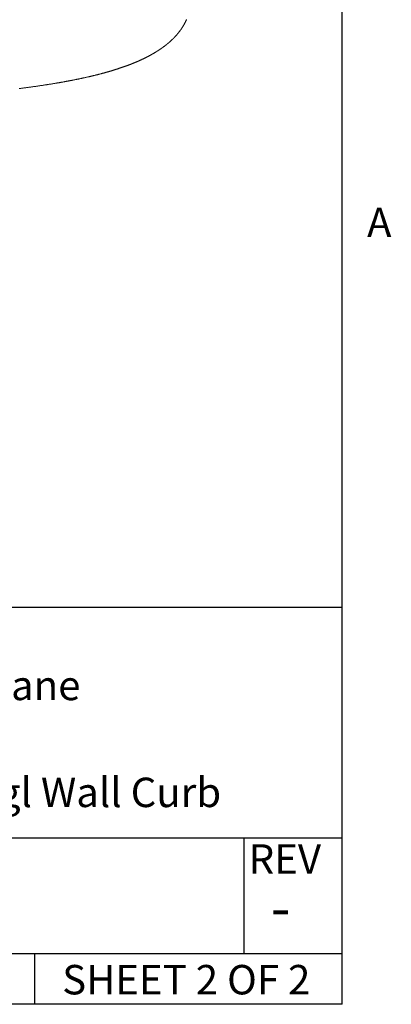
# Paper-space layout 'Sheet2' of a CAD drawing. Units: inches. Extents: x 0 to 195, y 0 to 151.
# Drawn here: x 177 to 194, y 7 to 51 of the extents above; entities that cross this region are included whole.
import ezdxf

# ---------------------------------------------------------------- set-up
doc = ezdxf.new("R2010")
doc.units = ezdxf.units.IN
doc.header["$MEASUREMENT"] = 0
doc.layers.add('FORMAT', color=179, linetype='Continuous')
doc.layers.add('SLD-0', color=179, linetype='Continuous')
doc.styles.add('SLDTEXTSTYLE1', font='TXT', dxfattribs={"width": 0.605})

psp = doc.layouts.new('Sheet2')

# ---------------------------------------------------------------- linework, layer by layer
at = {"layer": 'FORMAT'}
for q in [(191.33869, 147.45732), (5.93869, 7.05732)]:
    psp.add_line((191.33869, 7.05732), q, dxfattribs=at)
at = {"layer": 'FORMAT', "color": 8}
for p, q in [((150.40326, 24.76689), (191.33869, 24.76689)), ((121.72916, 14.48401), (191.33869, 14.48401)), ((186.95812, 14.48401), (186.95812, 9.32586)), ((145.53809, 9.32586), (191.33869, 9.32586)), ((177.62779, 9.32586), (177.62779, 7.05732))]:
    psp.add_line(p, q, dxfattribs=at)
at = {"layer": 'SLD-0', "color": 8, "linetype": 'Continuous', "lineweight": 0}
for q in [(191.33869, 147.45732), (5.93869, 7.05732)]:
    psp.add_line((191.33869, 7.05732), q, dxfattribs=at)
at = {"layer": 'SLD-0', "color": 179, "linetype": 'Continuous', "lineweight": 0}
for p, q in [((184.38426, 50.90806), (184.38791, 50.9159)), ((184.38791, 50.9159), (184.39153, 50.92374)), ((184.39153, 50.92374), (184.39512, 50.9316)), ((184.39512, 50.9316), (184.39897, 50.94011)), ((184.39897, 50.94011), (184.40279, 50.94863)), ((184.40279, 50.94863), (184.40657, 50.95717)), ((184.12862, 50.47545), (184.13382, 50.48265)), ((184.13382, 50.48265), (184.13899, 50.48986)), ((184.13899, 50.48986), (184.14414, 50.49709)), ((184.14414, 50.49709), (184.14926, 50.50432)), ((184.14926, 50.50432), (184.15436, 50.51157)), ((184.15436, 50.51157), (184.15944, 50.51884)), ((184.15944, 50.51884), (184.16448, 50.52612)), ((184.16448, 50.52612), (184.16951, 50.5334)), ((184.16951, 50.5334), (184.17451, 50.54071)), ((184.17451, 50.54071), (184.17948, 50.54803)), ((184.17948, 50.54803), (184.18433, 50.55523)), ((184.18433, 50.55523), (184.18917, 50.56244)), ((184.18917, 50.56244), (184.19398, 50.56966)), ((184.19398, 50.56966), (184.19876, 50.5769)), ((184.19876, 50.5769), (184.20367, 50.58438)), ((184.20367, 50.58438), (184.20855, 50.59187)), ((184.20855, 50.59187), (184.2134, 50.59937)), ((184.2134, 50.59937), (184.21823, 50.60689)), ((184.21823, 50.60689), (184.22303, 50.61441)), ((184.22303, 50.61441), (184.22781, 50.62196)), ((184.22781, 50.62196), (184.23256, 50.62952)), ((184.23256, 50.62952), (184.23728, 50.63709)), ((184.23728, 50.63709), (184.2422, 50.64503)), ((184.2422, 50.64503), (184.24709, 50.653)), ((184.24709, 50.653), (184.25195, 50.66097)), ((184.25195, 50.66097), (184.25678, 50.66897)), ((184.25678, 50.66897), (184.26158, 50.67697)), ((184.26158, 50.67697), (184.26635, 50.685)), ((184.26635, 50.685), (184.27109, 50.69304)), ((184.27109, 50.69304), (184.27581, 50.70109)), ((184.27581, 50.70109), (184.28049, 50.70916)), ((184.28049, 50.70916), (184.28515, 50.71724)), ((184.28515, 50.71724), (184.28977, 50.72534)), ((184.28977, 50.72534), (184.29437, 50.73346)), ((184.29437, 50.73346), (184.29867, 50.74113)), ((184.29867, 50.74113), (184.30296, 50.7488)), ((184.30296, 50.7488), (184.30721, 50.7565)), ((184.30721, 50.7565), (184.31144, 50.76421)), ((184.31144, 50.76421), (184.31564, 50.77193)), ((184.31564, 50.77193), (184.32006, 50.78013)), ((184.32006, 50.78013), (184.32446, 50.78835)), ((184.32446, 50.78835), (184.32883, 50.79659)), ((184.32883, 50.79659), (184.33316, 50.80484)), ((184.33316, 50.80484), (184.33747, 50.8131)), ((184.33747, 50.8131), (184.34175, 50.82138)), ((184.34175, 50.82138), (184.34575, 50.82921)), ((184.34575, 50.82921), (184.34973, 50.83704)), ((184.34973, 50.83704), (184.35368, 50.84489)), ((184.35368, 50.84489), (184.35761, 50.85276)), ((184.35761, 50.85276), (184.36151, 50.86064)), ((184.36151, 50.86064), (184.36538, 50.86853)), ((184.36538, 50.86853), (184.36922, 50.87644)), ((184.36922, 50.87644), (184.37304, 50.88436)), ((184.37304, 50.88436), (184.37683, 50.89229)), ((184.37683, 50.89229), (184.38059, 50.90024)), ((184.38059, 50.90024), (184.38426, 50.90806)), ((183.73479, 50.03178), (183.74262, 50.03914)), ((183.74262, 50.03914), (183.74978, 50.04591)), ((183.74978, 50.04591), (183.7569, 50.05269)), ((183.7569, 50.05269), (183.764, 50.05948)), ((183.764, 50.05948), (183.77108, 50.06629)), ((183.77108, 50.06629), (183.77812, 50.07311)), ((183.77812, 50.07311), (183.78515, 50.07995)), ((183.78515, 50.07995), (183.79278, 50.08742)), ((183.79278, 50.08742), (183.80038, 50.09491)), ((183.80038, 50.09491), (183.80795, 50.10242)), ((183.80795, 50.10242), (183.81549, 50.10994)), ((183.81549, 50.10994), (183.823, 50.11748)), ((183.823, 50.11748), (183.83047, 50.12503)), ((183.83047, 50.12503), (183.83792, 50.1326)), ((183.83792, 50.1326), (183.84472, 50.13956)), ((183.84472, 50.13956), (183.85148, 50.14653)), ((183.85148, 50.14653), (183.85823, 50.15352)), ((183.85823, 50.15352), (183.86495, 50.16051)), ((183.86495, 50.16051), (183.87164, 50.16752)), ((183.87164, 50.16752), (183.8783, 50.17455)), ((183.8783, 50.17455), (183.88494, 50.18159)), ((183.88494, 50.18159), (183.89155, 50.18865)), ((183.89155, 50.18865), (183.89814, 50.19571)), ((183.89814, 50.19571), (183.9047, 50.2028)), ((183.9047, 50.2028), (183.91123, 50.20989)), ((183.91123, 50.20989), (183.91773, 50.217)), ((183.91773, 50.217), (183.92385, 50.22372)), ((183.92385, 50.22372), (183.92993, 50.23045)), ((183.92993, 50.23045), (183.93599, 50.23719)), ((183.93599, 50.23719), (183.94203, 50.24395)), ((183.94203, 50.24395), (183.94804, 50.25072)), ((183.94804, 50.25072), (183.9541, 50.25758)), ((183.9541, 50.25758), (183.96015, 50.26446)), ((183.96015, 50.26446), (183.96616, 50.27135)), ((183.96616, 50.27135), (183.97215, 50.27825)), ((183.97215, 50.27825), (183.97811, 50.28517)), ((183.97811, 50.28517), (183.98405, 50.2921)), ((183.98405, 50.2921), (183.98997, 50.29905)), ((183.98997, 50.29905), (183.99586, 50.306)), ((183.99586, 50.306), (184.002, 50.3133)), ((184.002, 50.3133), (184.00812, 50.32062)), ((184.00812, 50.32062), (184.01421, 50.32795)), ((184.01421, 50.32795), (184.02027, 50.3353)), ((184.02027, 50.3353), (184.02631, 50.34266)), ((184.02631, 50.34266), (184.03231, 50.35003)), ((184.03231, 50.35003), (184.0383, 50.35742)), ((184.0383, 50.35742), (184.04425, 50.36482)), ((184.04425, 50.36482), (184.05017, 50.37224)), ((184.05017, 50.37224), (184.05607, 50.37967)), ((184.05607, 50.37967), (184.06194, 50.38712)), ((184.06194, 50.38712), (184.06778, 50.39458)), ((184.06778, 50.39458), (184.07326, 50.40163)), ((184.07326, 50.40163), (184.07872, 50.40869)), ((184.07872, 50.40869), (184.08415, 50.41577)), ((184.08415, 50.41577), (184.08956, 50.42286)), ((184.08956, 50.42286), (184.09494, 50.42996)), ((184.09494, 50.42996), (184.10063, 50.4375)), ((184.10063, 50.4375), (184.10628, 50.44506)), ((184.10628, 50.44506), (184.11191, 50.45264)), ((184.11191, 50.45264), (184.11751, 50.46023)), ((184.11751, 50.46023), (184.12308, 50.46783)), ((184.12308, 50.46783), (184.12862, 50.47545)), ((183.17722, 49.59644), (183.18558, 49.60195)), ((183.18558, 49.60195), (183.19391, 49.60747)), ((183.19391, 49.60747), (183.20353, 49.61388)), ((183.20353, 49.61388), (183.21312, 49.6203)), ((183.21312, 49.6203), (183.22269, 49.62673)), ((183.22269, 49.62673), (183.23222, 49.63318)), ((183.23222, 49.63318), (183.24173, 49.63964)), ((183.24173, 49.63964), (183.25122, 49.64612)), ((183.25122, 49.64612), (183.26067, 49.65261)), ((183.26067, 49.65261), (183.26931, 49.65857)), ((183.26931, 49.65857), (183.27793, 49.66455)), ((183.27793, 49.66455), (183.28653, 49.67054)), ((183.28653, 49.67054), (183.2951, 49.67654)), ((183.2951, 49.67654), (183.30365, 49.68256)), ((183.30365, 49.68256), (183.31217, 49.68859)), ((183.31217, 49.68859), (183.32067, 49.69463)), ((183.32067, 49.69463), (183.32915, 49.70068)), ((183.32915, 49.70068), (183.33761, 49.70675)), ((183.33761, 49.70675), (183.34604, 49.71283)), ((183.34604, 49.71283), (183.35444, 49.71892)), ((183.35444, 49.71892), (183.36283, 49.72502)), ((183.36283, 49.72502), (183.37071, 49.73079)), ((183.37071, 49.73079), (183.37857, 49.73657)), ((183.37857, 49.73657), (183.38641, 49.74236)), ((183.38641, 49.74236), (183.39423, 49.74816)), ((183.39423, 49.74816), (183.40203, 49.75397)), ((183.40203, 49.75397), (183.41028, 49.76015)), ((183.41028, 49.76015), (183.4185, 49.76634)), ((183.4185, 49.76634), (183.42671, 49.77255)), ((183.42671, 49.77255), (183.43488, 49.77876)), ((183.43488, 49.77876), (183.44303, 49.78499)), ((183.44303, 49.78499), (183.45116, 49.79124)), ((183.45116, 49.79124), (183.4588, 49.79714)), ((183.4588, 49.79714), (183.46642, 49.80305)), ((183.46642, 49.80305), (183.47402, 49.80897)), ((183.47402, 49.80897), (183.48159, 49.8149)), ((183.48159, 49.8149), (183.48915, 49.82084)), ((183.48915, 49.82084), (183.49755, 49.82749)), ((183.49755, 49.82749), (183.50593, 49.83416)), ((183.50593, 49.83416), (183.51429, 49.84083)), ((183.51429, 49.84083), (183.52261, 49.84753)), ((183.52261, 49.84753), (183.53091, 49.85423)), ((183.53091, 49.85423), (183.53918, 49.86095)), ((183.53918, 49.86095), (183.54742, 49.86769)), ((183.54742, 49.86769), (183.55564, 49.87444)), ((183.55564, 49.87444), (183.56411, 49.88144)), ((183.56411, 49.88144), (183.57255, 49.88845)), ((183.57255, 49.88845), (183.58096, 49.89548)), ((183.58096, 49.89548), (183.58934, 49.90253)), ((183.58934, 49.90253), (183.5977, 49.90959)), ((183.5977, 49.90959), (183.60587, 49.91654)), ((183.60587, 49.91654), (183.61402, 49.92351)), ((183.61402, 49.92351), (183.62213, 49.93049)), ((183.62213, 49.93049), (183.63022, 49.93749)), ((183.63022, 49.93749), (183.63845, 49.94465)), ((183.63845, 49.94465), (183.64664, 49.95182)), ((183.64664, 49.95182), (183.65481, 49.95901)), ((183.65481, 49.95901), (183.66294, 49.96621)), ((183.66294, 49.96621), (183.67105, 49.97343)), ((183.67105, 49.97343), (183.67912, 49.98067)), ((183.67912, 49.98067), (183.68716, 49.98792)), ((183.68716, 49.98792), (183.69518, 49.99519)), ((183.69518, 49.99519), (183.70316, 50.00247)), ((183.70316, 50.00247), (183.71112, 50.00977)), ((183.71112, 50.00977), (183.71904, 50.01709)), ((183.71904, 50.01709), (183.72693, 50.02443)), ((183.72693, 50.02443), (183.73479, 50.03178)), ((182.37022, 49.15485), (182.38295, 49.16071)), ((182.38295, 49.16071), (182.39565, 49.16658)), ((182.39565, 49.16658), (182.40832, 49.17247)), ((182.40832, 49.17247), (182.42096, 49.17837)), ((182.42096, 49.17837), (182.43243, 49.18375)), ((182.43243, 49.18375), (182.44388, 49.18915)), ((182.44388, 49.18915), (182.4553, 49.19455)), ((182.4553, 49.19455), (182.4667, 49.19997)), ((182.4667, 49.19997), (182.47808, 49.2054)), ((182.47808, 49.2054), (182.48943, 49.21085)), ((182.48943, 49.21085), (182.50076, 49.21631)), ((182.50076, 49.21631), (182.51319, 49.22233)), ((182.51319, 49.22233), (182.5256, 49.22837)), ((182.5256, 49.22837), (182.53798, 49.23442)), ((182.53798, 49.23442), (182.55032, 49.24049)), ((182.55032, 49.24049), (182.56264, 49.24658)), ((182.56264, 49.24658), (182.57493, 49.25268)), ((182.57493, 49.25268), (182.58719, 49.2588)), ((182.58719, 49.2588), (182.59942, 49.26493)), ((182.59942, 49.26493), (182.61163, 49.27108)), ((182.61163, 49.27108), (182.6238, 49.27725)), ((182.6238, 49.27725), (182.63572, 49.28332)), ((182.63572, 49.28332), (182.64762, 49.28941)), ((182.64762, 49.28941), (182.65949, 49.29551)), ((182.65949, 49.29551), (182.67133, 49.30163)), ((182.67133, 49.30163), (182.68224, 49.3073)), ((182.68224, 49.3073), (182.69313, 49.31298)), ((182.69313, 49.31298), (182.70399, 49.31867)), ((182.70399, 49.31867), (182.71483, 49.32438)), ((182.71483, 49.32438), (182.72564, 49.3301)), ((182.72564, 49.3301), (182.73624, 49.33573)), ((182.73624, 49.33573), (182.74681, 49.34138)), ((182.74681, 49.34138), (182.75735, 49.34704)), ((182.75735, 49.34704), (182.76788, 49.35271)), ((182.76788, 49.35271), (182.77859, 49.35852)), ((182.77859, 49.35852), (182.78928, 49.36433)), ((182.78928, 49.36433), (182.79994, 49.37016)), ((182.79994, 49.37016), (182.81058, 49.376)), ((182.81058, 49.376), (182.82119, 49.38186)), ((182.82119, 49.38186), (182.83178, 49.38773)), ((182.83178, 49.38773), (182.84235, 49.39362)), ((182.84235, 49.39362), (182.85288, 49.39952)), ((182.85288, 49.39952), (182.86339, 49.40543)), ((182.86339, 49.40543), (182.87388, 49.41136)), ((182.87388, 49.41136), (182.88434, 49.4173)), ((182.88434, 49.4173), (182.89477, 49.42326)), ((182.89477, 49.42326), (182.90518, 49.42923)), ((182.90518, 49.42923), (182.91556, 49.43521)), ((182.91556, 49.43521), (182.92506, 49.44071)), ((182.92506, 49.44071), (182.93453, 49.44622)), ((182.93453, 49.44622), (182.94399, 49.45174)), ((182.94399, 49.45174), (182.95342, 49.45727)), ((182.95342, 49.45727), (182.96282, 49.46282)), ((182.96282, 49.46282), (182.97221, 49.46838)), ((182.97221, 49.46838), (182.98242, 49.47445)), ((182.98242, 49.47445), (182.99261, 49.48055)), ((182.99261, 49.48055), (183.00278, 49.48665)), ((183.00278, 49.48665), (183.01291, 49.49277)), ((183.01291, 49.49277), (183.02302, 49.49891)), ((183.02302, 49.49891), (183.0331, 49.50505)), ((183.0331, 49.50505), (183.04316, 49.51122)), ((183.04316, 49.51122), (183.05236, 49.51688)), ((183.05236, 49.51688), (183.06153, 49.52255)), ((183.06153, 49.52255), (183.07068, 49.52824)), ((183.07068, 49.52824), (183.07981, 49.53394)), ((183.07981, 49.53394), (183.08892, 49.53965)), ((183.08892, 49.53965), (183.098, 49.54538)), ((183.098, 49.54538), (183.10706, 49.55111)), ((183.10706, 49.55111), (183.1161, 49.55686)), ((183.1161, 49.55686), (183.12512, 49.56262)), ((183.12512, 49.56262), (183.13411, 49.5684)), ((183.13411, 49.5684), (183.14309, 49.57418)), ((183.14309, 49.57418), (183.15203, 49.57998)), ((183.15203, 49.57998), (183.16045, 49.58545)), ((183.16045, 49.58545), (183.16885, 49.59094)), ((183.16885, 49.59094), (183.17722, 49.59644)), ((181.21579, 48.71848), (181.2304, 48.72306)), ((181.2304, 48.72306), (181.245, 48.72766)), ((181.245, 48.72766), (181.25958, 48.73227)), ((181.25958, 48.73227), (181.27661, 48.73769)), ((181.27661, 48.73769), (181.29361, 48.74312)), ((181.29361, 48.74312), (181.31059, 48.74857)), ((181.31059, 48.74857), (181.32753, 48.75404)), ((181.32753, 48.75404), (181.34444, 48.75952)), ((181.34444, 48.75952), (181.36102, 48.76493)), ((181.36102, 48.76493), (181.37758, 48.77035)), ((181.37758, 48.77035), (181.3941, 48.77579)), ((181.3941, 48.77579), (181.41059, 48.78125)), ((181.41059, 48.78125), (181.42529, 48.78613)), ((181.42529, 48.78613), (181.43997, 48.79103)), ((181.43997, 48.79103), (181.45463, 48.79595)), ((181.45463, 48.79595), (181.46926, 48.80087)), ((181.46926, 48.80087), (181.48386, 48.80582)), ((181.48386, 48.80582), (181.49844, 48.81077)), ((181.49844, 48.81077), (181.513, 48.81575)), ((181.513, 48.81575), (181.52754, 48.82073)), ((181.52754, 48.82073), (181.54205, 48.82573)), ((181.54205, 48.82573), (181.55653, 48.83074)), ((181.55653, 48.83074), (181.571, 48.83577)), ((181.571, 48.83577), (181.58543, 48.84081)), ((181.58543, 48.84081), (181.59985, 48.84586)), ((181.59985, 48.84586), (181.61423, 48.85094)), ((181.61423, 48.85094), (181.6286, 48.85602)), ((181.6286, 48.85602), (181.64294, 48.86112)), ((181.64294, 48.86112), (181.65793, 48.86647)), ((181.65793, 48.86647), (181.6729, 48.87185)), ((181.6729, 48.87185), (181.68784, 48.87724)), ((181.68784, 48.87724), (181.70275, 48.88264)), ((181.70275, 48.88264), (181.71764, 48.88806)), ((181.71764, 48.88806), (181.7325, 48.8935)), ((181.7325, 48.8935), (181.74665, 48.8987)), ((181.74665, 48.8987), (181.76078, 48.90392)), ((181.76078, 48.90392), (181.77489, 48.90916)), ((181.77489, 48.90916), (181.78897, 48.9144)), ((181.78897, 48.9144), (181.80303, 48.91966)), ((181.80303, 48.91966), (181.81705, 48.92494)), ((181.81705, 48.92494), (181.83106, 48.93024)), ((181.83106, 48.93024), (181.84504, 48.93554)), ((181.84504, 48.93554), (181.85965, 48.94112)), ((181.85965, 48.94112), (181.87424, 48.94671)), ((181.87424, 48.94671), (181.8888, 48.95232)), ((181.8888, 48.95232), (181.90333, 48.95794)), ((181.90333, 48.95794), (181.91783, 48.96359)), ((181.91783, 48.96359), (181.93231, 48.96924)), ((181.93231, 48.96924), (181.94675, 48.97492)), ((181.94675, 48.97492), (181.96117, 48.98061)), ((181.96117, 48.98061), (181.97555, 48.98632)), ((181.97555, 48.98632), (181.98991, 48.99204)), ((181.98991, 48.99204), (182.00424, 48.99778)), ((182.00424, 48.99778), (182.01853, 49.00354)), ((182.01853, 49.00354), (182.03199, 49.00899)), ((182.03199, 49.00899), (182.04542, 49.01445)), ((182.04542, 49.01445), (182.05882, 49.01992)), ((182.05882, 49.01992), (182.0722, 49.02541)), ((182.0722, 49.02541), (182.08555, 49.03091)), ((182.08555, 49.03091), (182.09763, 49.03592)), ((182.09763, 49.03592), (182.1097, 49.04094)), ((182.1097, 49.04094), (182.12174, 49.04597)), ((182.12174, 49.04597), (182.13376, 49.05101)), ((182.13376, 49.05101), (182.14576, 49.05607)), ((182.14576, 49.05607), (182.15753, 49.06104)), ((182.15753, 49.06104), (182.16927, 49.06603)), ((182.16927, 49.06603), (182.18099, 49.07104)), ((182.18099, 49.07104), (182.19269, 49.07605)), ((182.19269, 49.07605), (182.20461, 49.08118)), ((182.20461, 49.08118), (182.2165, 49.08632)), ((182.2165, 49.08632), (182.22837, 49.09147)), ((182.22837, 49.09147), (182.24022, 49.09664)), ((182.24022, 49.09664), (182.25205, 49.10182)), ((182.25205, 49.10182), (182.26385, 49.10701)), ((182.26385, 49.10701), (182.27563, 49.11222)), ((182.27563, 49.11222), (182.28739, 49.11744)), ((182.28739, 49.11744), (182.29912, 49.12267)), ((182.29912, 49.12267), (182.31084, 49.12791)), ((182.31084, 49.12791), (182.32253, 49.13317)), ((182.32253, 49.13317), (182.3342, 49.13844)), ((182.3342, 49.13844), (182.34584, 49.14372)), ((182.34584, 49.14372), (182.35746, 49.14901)), ((182.35746, 49.14901), (182.37022, 49.15485)), ((179.45139, 48.27698), (179.47444, 48.28162)), ((179.47444, 48.28162), (179.49747, 48.28629)), ((179.49747, 48.28629), (179.52047, 48.29096)), ((179.52047, 48.29096), (179.54344, 48.29566)), ((179.54344, 48.29566), (179.56633, 48.30037)), ((179.56633, 48.30037), (179.5892, 48.30509)), ((179.5892, 48.30509), (179.61204, 48.30983)), ((179.61204, 48.30983), (179.63485, 48.31459)), ((179.63485, 48.31459), (179.65763, 48.31937)), ((179.65763, 48.31937), (179.67998, 48.32409)), ((179.67998, 48.32409), (179.7023, 48.32882)), ((179.7023, 48.32882), (179.72459, 48.33356)), ((179.72459, 48.33356), (179.74686, 48.33833)), ((179.74686, 48.33833), (179.76672, 48.3426)), ((179.76672, 48.3426), (179.78655, 48.34689)), ((179.78655, 48.34689), (179.80637, 48.35119)), ((179.80637, 48.35119), (179.82616, 48.3555)), ((179.82616, 48.3555), (179.84592, 48.35983)), ((179.84592, 48.35983), (179.86567, 48.36418)), ((179.86567, 48.36418), (179.88539, 48.36854)), ((179.88539, 48.36854), (179.90509, 48.37291)), ((179.90509, 48.37291), (179.92476, 48.3773)), ((179.92476, 48.3773), (179.94442, 48.38171)), ((179.94442, 48.38171), (179.96404, 48.38613)), ((179.96404, 48.38613), (179.98365, 48.39056)), ((179.98365, 48.39056), (180.00323, 48.39502)), ((180.00323, 48.39502), (180.02279, 48.39948)), ((180.02279, 48.39948), (180.04232, 48.40396)), ((180.04232, 48.40396), (180.06183, 48.40846)), ((180.06183, 48.40846), (180.08224, 48.41319)), ((180.08224, 48.41319), (180.10263, 48.41793)), ((180.10263, 48.41793), (180.12299, 48.42269)), ((180.12299, 48.42269), (180.14332, 48.42747)), ((180.14332, 48.42747), (180.16363, 48.43227)), ((180.16363, 48.43227), (180.18391, 48.43708)), ((180.18391, 48.43708), (180.20228, 48.44146)), ((180.20228, 48.44146), (180.22063, 48.44586)), ((180.22063, 48.44586), (180.23895, 48.45027)), ((180.23895, 48.45027), (180.25726, 48.45469)), ((180.25726, 48.45469), (180.27553, 48.45913)), ((180.27553, 48.45913), (180.29379, 48.46358)), ((180.29379, 48.46358), (180.31098, 48.4678)), ((180.31098, 48.4678), (180.32816, 48.47202)), ((180.32816, 48.47202), (180.34531, 48.47626)), ((180.34531, 48.47626), (180.36244, 48.48051)), ((180.36244, 48.48051), (180.37955, 48.48477)), ((180.37955, 48.48477), (180.39664, 48.48905)), ((180.39664, 48.48905), (180.4137, 48.49334)), ((180.4137, 48.49334), (180.43075, 48.49765)), ((180.43075, 48.49765), (180.44777, 48.50196)), ((180.44777, 48.50196), (180.46478, 48.50629)), ((180.46478, 48.50629), (180.48146, 48.51056)), ((180.48146, 48.51056), (180.49812, 48.51484)), ((180.49812, 48.51484), (180.51475, 48.51913)), ((180.51475, 48.51913), (180.53137, 48.52343)), ((180.53137, 48.52343), (180.54827, 48.52783)), ((180.54827, 48.52783), (180.56514, 48.53224)), ((180.56514, 48.53224), (180.582, 48.53667)), ((180.582, 48.53667), (180.59883, 48.5411)), ((180.59883, 48.5411), (180.61564, 48.54555)), ((180.61564, 48.54555), (180.63212, 48.54994)), ((180.63212, 48.54994), (180.64859, 48.55434)), ((180.64859, 48.55434), (180.66503, 48.55875)), ((180.66503, 48.55875), (180.68146, 48.56317)), ((180.68146, 48.56317), (180.69819, 48.5677)), ((180.69819, 48.5677), (180.7149, 48.57224)), ((180.7149, 48.57224), (180.73159, 48.5768)), ((180.73159, 48.5768), (180.74826, 48.58137)), ((180.74826, 48.58137), (180.7649, 48.58595)), ((180.7649, 48.58595), (180.78152, 48.59055)), ((180.78152, 48.59055), (180.79812, 48.59517)), ((180.79812, 48.59517), (180.81466, 48.59978)), ((180.81466, 48.59978), (180.83117, 48.60441)), ((180.83117, 48.60441), (180.84767, 48.60906)), ((180.84767, 48.60906), (180.86413, 48.61372)), ((180.86413, 48.61372), (180.88058, 48.61839)), ((180.88058, 48.61839), (180.89671, 48.62299)), ((180.89671, 48.62299), (180.91281, 48.62761)), ((180.91281, 48.62761), (180.92889, 48.63224)), ((180.92889, 48.63224), (180.94495, 48.63689)), ((180.94495, 48.63689), (180.96131, 48.64164)), ((180.96131, 48.64164), (180.97765, 48.64641)), ((180.97765, 48.64641), (180.99397, 48.6512)), ((180.99397, 48.6512), (181.01026, 48.656)), ((181.01026, 48.656), (181.02652, 48.66081)), ((181.02652, 48.66081), (181.04277, 48.66564)), ((181.04277, 48.66564), (181.05898, 48.67048)), ((181.05898, 48.67048), (181.07517, 48.67534)), ((181.07517, 48.67534), (181.09134, 48.68021)), ((181.09134, 48.68021), (181.10748, 48.6851)), ((181.10748, 48.6851), (181.1236, 48.69)), ((181.1236, 48.69), (181.13969, 48.69491)), ((181.13969, 48.69491), (181.15576, 48.69985)), ((181.15576, 48.69985), (181.1718, 48.70479)), ((181.1718, 48.70479), (181.18649, 48.70934)), ((181.18649, 48.70934), (181.20114, 48.7139)), ((181.20114, 48.7139), (181.21579, 48.71848)), ((176.94962, 47.87817), (176.9844, 47.88266)), ((176.9844, 47.88266), (177.01916, 47.88718)), ((177.01916, 47.88718), (177.05391, 47.89171)), ((177.05391, 47.89171), (177.08864, 47.89625)), ((177.08864, 47.89625), (177.12335, 47.90082)), ((177.12335, 47.90082), (177.15483, 47.90498)), ((177.15483, 47.90498), (177.18628, 47.90916)), ((177.18628, 47.90916), (177.21773, 47.91336)), ((177.21773, 47.91336), (177.24915, 47.91757)), ((177.24915, 47.91757), (177.28056, 47.9218)), ((177.28056, 47.9218), (177.3114, 47.92597)), ((177.3114, 47.92597), (177.34221, 47.93016)), ((177.34221, 47.93016), (177.37302, 47.93436)), ((177.37302, 47.93436), (177.4038, 47.93858)), ((177.4038, 47.93858), (177.4352, 47.94291)), ((177.4352, 47.94291), (177.46657, 47.94725)), ((177.46657, 47.94725), (177.49793, 47.95161)), ((177.49793, 47.95161), (177.52927, 47.95599)), ((177.52927, 47.95599), (177.56059, 47.96039)), ((177.56059, 47.96039), (177.59189, 47.96481)), ((177.59189, 47.96481), (177.62317, 47.96924)), ((177.62317, 47.96924), (177.65443, 47.9737)), ((177.65443, 47.9737), (177.68567, 47.97818)), ((177.68567, 47.97818), (177.71688, 47.98267)), ((177.71688, 47.98267), (177.74808, 47.98718)), ((177.74808, 47.98718), (177.77925, 47.99172)), ((177.77925, 47.99172), (177.8104, 47.99627)), ((177.8104, 47.99627), (177.84153, 48.00084)), ((177.84153, 48.00084), (177.87004, 48.00506)), ((177.87004, 48.00506), (177.89854, 48.00928)), ((177.89854, 48.00928), (177.92701, 48.01353)), ((177.92701, 48.01353), (177.95546, 48.01779)), ((177.95546, 48.01779), (177.9839, 48.02207)), ((177.9839, 48.02207), (178.01231, 48.02637)), ((178.01231, 48.02637), (178.03941, 48.03049)), ((178.03941, 48.03049), (178.06649, 48.03462)), ((178.06649, 48.03462), (178.09355, 48.03878)), ((178.09355, 48.03878), (178.12059, 48.04294)), ((178.12059, 48.04294), (178.14761, 48.04713)), ((178.14761, 48.04713), (178.17461, 48.05133)), ((178.17461, 48.05133), (178.20159, 48.05555)), ((178.20159, 48.05555), (178.22855, 48.05978)), ((178.22855, 48.05978), (178.25677, 48.06424)), ((178.25677, 48.06424), (178.28497, 48.06872)), ((178.28497, 48.06872), (178.31314, 48.07321)), ((178.31314, 48.07321), (178.34128, 48.07772)), ((178.34128, 48.07772), (178.36941, 48.08226)), ((178.36941, 48.08226), (178.39751, 48.08681)), ((178.39751, 48.08681), (178.42558, 48.09138)), ((178.42558, 48.09138), (178.45362, 48.09597)), ((178.45362, 48.09597), (178.48164, 48.10058)), ((178.48164, 48.10058), (178.50964, 48.10521)), ((178.50964, 48.10521), (178.53761, 48.10986)), ((178.53761, 48.10986), (178.56555, 48.11454)), ((178.56555, 48.11454), (178.59187, 48.11896)), ((178.59187, 48.11896), (178.61817, 48.1234)), ((178.61817, 48.1234), (178.64444, 48.12786)), ((178.64444, 48.12786), (178.67069, 48.13234)), ((178.67069, 48.13234), (178.69691, 48.13684)), ((178.69691, 48.13684), (178.72212, 48.14118)), ((178.72212, 48.14118), (178.7473, 48.14554)), ((178.7473, 48.14554), (178.77245, 48.14992)), ((178.77245, 48.14992), (178.79759, 48.15432)), ((178.79759, 48.15432), (178.8227, 48.15873)), ((178.8227, 48.15873), (178.84778, 48.16316)), ((178.84778, 48.16316), (178.87141, 48.16736)), ((178.87141, 48.16736), (178.89502, 48.17157)), ((178.89502, 48.17157), (178.91861, 48.17579)), ((178.91861, 48.17579), (178.94217, 48.18004)), ((178.94217, 48.18004), (178.96571, 48.1843)), ((178.96571, 48.1843), (178.98923, 48.18857)), ((178.98923, 48.18857), (179.01272, 48.19286)), ((179.01272, 48.19286), (179.03619, 48.19717)), ((179.03619, 48.19717), (179.05964, 48.2015)), ((179.05964, 48.2015), (179.08307, 48.20584)), ((179.08307, 48.20584), (179.10605, 48.21012)), ((179.10605, 48.21012), (179.12901, 48.21441)), ((179.12901, 48.21441), (179.15195, 48.21872)), ((179.15195, 48.21872), (179.17486, 48.22305)), ((179.17486, 48.22305), (179.19817, 48.22748)), ((179.19817, 48.22748), (179.22145, 48.23192)), ((179.22145, 48.23192), (179.24471, 48.23637)), ((179.24471, 48.23637), (179.26794, 48.24085)), ((179.26794, 48.24085), (179.29115, 48.24534)), ((179.29115, 48.24534), (179.31392, 48.24977)), ((179.31392, 48.24977), (179.33666, 48.25422)), ((179.33666, 48.25422), (179.35938, 48.25868)), ((179.35938, 48.25868), (179.38207, 48.26316)), ((179.38207, 48.26316), (179.40521, 48.26775)), ((179.40521, 48.26775), (179.42831, 48.27236)), ((179.42831, 48.27236), (179.45139, 48.27698))]:
    psp.add_line(p, q, dxfattribs=at)

# ---------------------------------------------------------------- texts
at = {"layer": 'FORMAT', "char_height": 1.3125, "style": 'SLDTEXTSTYLE1'}
for s, insert, attachment_point in [('A', (192.45041, 42.56765), 1), ('Roof Hatch, Hurricane', (170.45144, 21.92843), 2), ('Galvn Steel, Red Pwd, Sngl Wall Curb', (170.62895, 17.16129), 2), ('REV', (187.17717, 14.18971), 1), ('SHEET 2 OF 2', (178.86378, 8.8114), 1)]:
    psp.add_mtext(s, dxfattribs=dict(at, insert=insert, attachment_point=attachment_point))
at = {"layer": 'FORMAT', "color": 179, "insert": (188.59705, 12.3169), "char_height": 1.875, "attachment_point": 2, "style": 'SLDTEXTSTYLE1'}
psp.add_mtext('-', dxfattribs=at)

doc.saveas('drawing.dxf')
